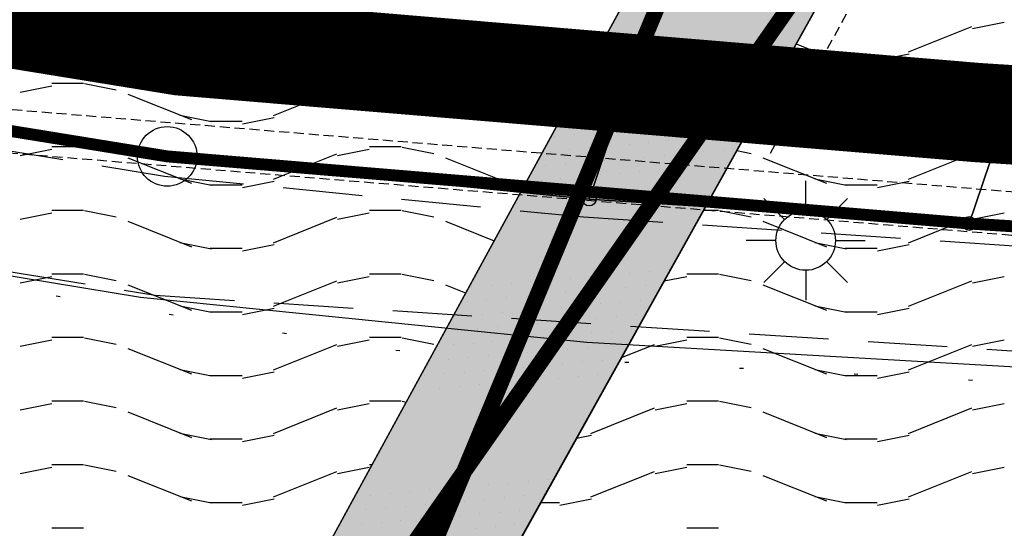
# Model space of a CAD drawing. Extents: x 336088 to 337211, y 5744830 to 5745711.
# Drawn here: x 336326 to 336351, y 5745406 to 5745418 of the extents above; entities that cross this region are included whole.
import ezdxf

# ---------------------------------------------------------------- set-up
doc = ezdxf.new("R2010")
doc.units = 0
for name, pattern in [('BAUGRENZE', [11.9, 3.5, -1.5, 0.4, -1.5, 3.5, -1.5]), ('DASHED_72', [3, 2, -1]), ('GESTRICHELT2', [0.375, 0.25, -0.125]), ('WASWIRT', [2.79, 0, -1.395, -1.395])]:
    doc.linetypes.add(name, pattern=pattern)
doc.layers.get('0').update_dxf_attribs({"linetype": 'CONTINUOUS'})
for name, color, linetype in [('2_BRUECKE_FUELL', 7, 'GESTRICHELT2'), ('2_BRÜCKE', 7, 'BAUGRENZE'), ('2_GELTUNGSBEREICH_MECKING_', 7, 'CONTINUOUS'), ('2_GELTUNGSBEREICH_SO8_MECK', 7, 'CONTINUOUS'), ('2_NACHRICHTLICH', 7, 'GESTRICHELT2'), ('2_VERKEHRSFLAECHE_BESONDER', 7, 'CONTINUOUS'), ('2_VERKEHRSFLÄCHE_BESONDERE', 7, 'CONTINUOUS'), ('2_WASSERFLÄCHE', 7, 'CONTINUOUS'), ('2_ÜBERSCHWEMMUNGSGEBIET', 5, 'CONTINUOUS'), ('B-PLAN_BEIBLATT', 7, 'CONTINUOUS'), ('K_FLURSTUECK', 250, 'CONTINUOUS'), ('K_GRENZPUNKT', 251, 'CONTINUOUS'), ('K_KATASTERTOP', 252, 'CONTINUOUS'), ('K_TOP_SYMB', 252, 'CONTINUOUS'), ('SPUNDWAND', 17, 'CONTINUOUS')]:
    doc.layers.add(name, color=color, linetype=linetype)

# ---------------------------------------------------------------- blocks, each defined once
blk = doc.blocks.new('*X317')
at = {"color": 0}
for p, q in [((336349.856, 5745418.254), (336350.656, 5745418.414)), ((336348.241, 5745417.662), (336349.84, 5745418.301)), ((336345.411, 5745417.865), (336346.173, 5745417.56)), ((336345.883, 5745417.669), (336346.683, 5745417.509)), ((336346.651, 5745417.52), (336347.451, 5745417.52)), ((336347.458, 5745417.454), (336348.258, 5745417.614)), ((336348.241, 5745416.062), (336349.84, 5745416.701)), ((336349.856, 5745416.654), (336350.656, 5745416.814)), ((336344.682, 5745416.557), (336346.173, 5745415.96)), ((336345.883, 5745416.069), (336346.683, 5745415.909)), ((336346.651, 5745415.92), (336347.451, 5745415.92)), ((336347.458, 5745415.854), (336348.258, 5745416.014)), ((336343.917, 5745415.182), (336344.282, 5745415.109)), ((336349.856, 5745415.054), (336350.656, 5745415.214)), ((336344.575, 5745415), (336346.173, 5745414.36)), ((336348.241, 5745414.462), (336349.84, 5745415.101)), ((336345.883, 5745414.469), (336346.683, 5745414.309)), ((336346.651, 5745414.32), (336347.451, 5745414.32)), ((336347.458, 5745414.254), (336348.258, 5745414.414)), ((336343.08, 5745413.68), (336343.458, 5745413.68)), ((336343.482, 5745413.669), (336344.282, 5745413.509)), ((336348.241, 5745412.862), (336349.84, 5745413.501)), ((336349.856, 5745413.454), (336350.656, 5745413.614)), ((336344.575, 5745413.4), (336346.173, 5745412.76)), ((336345.883, 5745412.869), (336346.683, 5745412.709)), ((336346.651, 5745412.72), (336347.451, 5745412.72)), ((336347.458, 5745412.654), (336348.258, 5745412.814)), ((336342.088, 5745411.9), (336342.656, 5745412.014)), ((336342.658, 5745412.08), (336343.058, 5745412.08)), ((336343.058, 5745412.08), (336343.458, 5745412.08)), ((336343.482, 5745412.069), (336344.282, 5745411.909)), ((336349.856, 5745411.854), (336350.656, 5745412.014)), ((336344.575, 5745411.8), (336346.173, 5745411.16)), ((336348.241, 5745411.262), (336349.84, 5745411.901)), ((336345.883, 5745411.269), (336346.683, 5745411.109)), ((336347.458, 5745411.054), (336348.258, 5745411.214)), ((336346.651, 5745411.12), (336347.451, 5745411.12)), ((336342.658, 5745410.48), (336343.058, 5745410.48)), ((336343.058, 5745410.48), (336343.458, 5745410.48)), ((336343.482, 5745410.469), (336344.282, 5745410.309)), ((336341.013, 5745409.971), (336341.84, 5745410.301)), ((336341.856, 5745410.254), (336342.656, 5745410.414)), ((336348.241, 5745409.662), (336349.84, 5745410.301)), ((336349.856, 5745410.254), (336350.656, 5745410.414)), ((336344.575, 5745410.2), (336346.173, 5745409.56)), ((336345.883, 5745409.669), (336346.683, 5745409.509)), ((336346.651, 5745409.52), (336347.451, 5745409.52)), ((336347.458, 5745409.454), (336348.258, 5745409.614)), ((336341.856, 5745408.654), (336342.656, 5745408.814)), ((336342.658, 5745408.88), (336343.058, 5745408.88)), ((336343.058, 5745408.88), (336343.458, 5745408.88)), ((336343.482, 5745408.869), (336344.282, 5745408.709)), ((336349.856, 5745408.654), (336350.656, 5745408.814)), ((336340.241, 5745408.062), (336341.84, 5745408.701)), ((336344.575, 5745408.6), (336346.173, 5745407.96)), ((336348.241, 5745408.062), (336349.84, 5745408.701)), ((336339.881, 5745407.939), (336340.258, 5745408.014)), ((336345.883, 5745408.069), (336346.683, 5745407.909)), ((336347.458, 5745407.854), (336348.258, 5745408.014)), ((336346.651, 5745407.92), (336347.451, 5745407.92)), ((336342.658, 5745407.28), (336343.058, 5745407.28)), ((336343.058, 5745407.28), (336343.458, 5745407.28)), ((336343.482, 5745407.269), (336344.282, 5745407.109)), ((336340.241, 5745406.462), (336341.84, 5745407.101)), ((336341.856, 5745407.054), (336342.656, 5745407.214)), ((336344.575, 5745407), (336346.173, 5745406.36)), ((336348.241, 5745406.462), (336349.84, 5745407.101)), ((336349.856, 5745407.054), (336350.656, 5745407.214)), ((336338.98, 5745406.32), (336339.451, 5745406.32)), ((336339.458, 5745406.254), (336340.258, 5745406.414)), ((336345.883, 5745406.469), (336346.683, 5745406.309)), ((336346.651, 5745406.32), (336347.451, 5745406.32)), ((336347.458, 5745406.254), (336348.258, 5745406.414)), ((336342.658, 5745405.68), (336343.058, 5745405.68)), ((336343.058, 5745405.68), (336343.458, 5745405.68))]:
    blk.add_line(p, q, dxfattribs=at)
blk = doc.blocks.new('BLOCK_250')
at = {"linetype": 'CONTINUOUS'}
blk.add_circle((0, 0), 0.75, dxfattribs=at)
blk = doc.blocks.new('BLOCK_251')
at = {"linetype": 'CONTINUOUS'}
blk.add_circle((0, 0), 0.175, dxfattribs=at)
blk = doc.blocks.new('BLOCK_1701')
at = {"linetype": 'CONTINUOUS'}
blk.add_circle((0, 0), 0.5, dxfattribs=at)
at = {"layer": 'K_TOP_SYMB'}
for points in [[(0, 0.5), (0, 1)], [(-0.355, 0.355), (-0.705, 0.705)], [(0.355, 0.355), (0.705, 0.705)], [(-0.5, 0), (-1, 0)], [(0.5, 0), (1, 0)], [(-0.355, -0.355), (-0.705, -0.705)], [(0.355, -0.355), (0.705, -0.705)], [(0, -0.5), (0, -1)]]:
    blk.add_lwpolyline(points, dxfattribs=at)
blk = doc.blocks.new('*X351')
at = {"color": 0}
for p, q in [((336325.856, 5745418.254), (336326.656, 5745418.414)), ((336327.482, 5745418.469), (336328.282, 5745418.309)), ((336333.856, 5745418.254), (336334.656, 5745418.414)), ((336335.482, 5745418.469), (336336.282, 5745418.309)), ((336328.575, 5745418.2), (336330.173, 5745417.56)), ((336332.241, 5745417.662), (336333.84, 5745418.301)), ((336336.575, 5745418.2), (336338.173, 5745417.56)), ((336329.883, 5745417.669), (336330.683, 5745417.509)), ((336337.883, 5745417.669), (336338.683, 5745417.509)), ((336340.241, 5745417.662), (336340.435, 5745417.739)), ((336330.651, 5745417.52), (336331.451, 5745417.52)), ((336331.458, 5745417.454), (336332.258, 5745417.614)), ((336338.651, 5745417.52), (336339.451, 5745417.52)), ((336339.458, 5745417.454), (336340.258, 5745417.614)), ((336325.856, 5745416.654), (336326.656, 5745416.814)), ((336326.658, 5745416.88), (336327.058, 5745416.88)), ((336327.058, 5745416.88), (336327.458, 5745416.88)), ((336327.482, 5745416.869), (336328.282, 5745416.709)), ((336332.241, 5745416.062), (336333.84, 5745416.701)), ((336333.856, 5745416.654), (336334.656, 5745416.814)), ((336334.658, 5745416.88), (336335.058, 5745416.88)), ((336335.058, 5745416.88), (336335.458, 5745416.88)), ((336335.482, 5745416.869), (336336.282, 5745416.709)), ((336328.575, 5745416.6), (336330.173, 5745415.96)), ((336336.575, 5745416.6), (336338.173, 5745415.96)), ((336329.883, 5745416.069), (336330.683, 5745415.909)), ((336330.651, 5745415.92), (336331.451, 5745415.92)), ((336331.458, 5745415.854), (336332.258, 5745416.014)), ((336337.883, 5745416.069), (336338.683, 5745415.909)), ((336338.651, 5745415.92), (336339.442, 5745415.92)), ((336325.856, 5745415.054), (336326.656, 5745415.214)), ((336326.658, 5745415.28), (336327.058, 5745415.28)), ((336327.058, 5745415.28), (336327.458, 5745415.28)), ((336327.482, 5745415.269), (336328.282, 5745415.109)), ((336333.856, 5745415.054), (336334.656, 5745415.214)), ((336334.658, 5745415.28), (336335.058, 5745415.28)), ((336335.058, 5745415.28), (336335.458, 5745415.28)), ((336335.482, 5745415.269), (336336.282, 5745415.109)), ((336328.575, 5745415), (336330.173, 5745414.36)), ((336332.241, 5745414.462), (336333.84, 5745415.101)), ((336336.575, 5745415), (336338.173, 5745414.36)), ((336329.883, 5745414.469), (336330.683, 5745414.309)), ((336337.883, 5745414.469), (336338.575, 5745414.331)), ((336330.651, 5745414.32), (336331.451, 5745414.32)), ((336331.458, 5745414.254), (336332.258, 5745414.414)), ((336326.658, 5745413.68), (336327.058, 5745413.68)), ((336327.058, 5745413.68), (336327.458, 5745413.68)), ((336334.658, 5745413.68), (336335.058, 5745413.68)), ((336335.058, 5745413.68), (336335.458, 5745413.68)), ((336325.856, 5745413.454), (336326.656, 5745413.614)), ((336327.482, 5745413.669), (336328.282, 5745413.509)), ((336332.241, 5745412.862), (336333.84, 5745413.501)), ((336333.856, 5745413.454), (336334.656, 5745413.614)), ((336335.482, 5745413.669), (336336.282, 5745413.509)), ((336328.575, 5745413.4), (336330.173, 5745412.76)), ((336336.575, 5745413.4), (336337.8, 5745412.91)), ((336329.883, 5745412.869), (336330.683, 5745412.709)), ((336330.651, 5745412.72), (336331.451, 5745412.72)), ((336331.458, 5745412.654), (336332.258, 5745412.814)), ((336325.856, 5745411.854), (336326.656, 5745412.014)), ((336326.658, 5745412.08), (336327.058, 5745412.08)), ((336327.058, 5745412.08), (336327.458, 5745412.08)), ((336327.482, 5745412.069), (336328.282, 5745411.909)), ((336333.856, 5745411.854), (336334.656, 5745412.014)), ((336334.658, 5745412.08), (336335.058, 5745412.08)), ((336335.058, 5745412.08), (336335.458, 5745412.08)), ((336335.482, 5745412.069), (336336.282, 5745411.909)), ((336328.575, 5745411.8), (336330.173, 5745411.16)), ((336332.241, 5745411.262), (336333.84, 5745411.901)), ((336336.575, 5745411.8), (336337.083, 5745411.597)), ((336329.883, 5745411.269), (336330.683, 5745411.109)), ((336331.458, 5745411.054), (336332.258, 5745411.214)), ((336330.651, 5745411.12), (336331.451, 5745411.12)), ((336326.658, 5745410.48), (336327.058, 5745410.48)), ((336327.058, 5745410.48), (336327.458, 5745410.48)), ((336327.482, 5745410.469), (336328.282, 5745410.309)), ((336334.658, 5745410.48), (336335.058, 5745410.48)), ((336335.058, 5745410.48), (336335.458, 5745410.48)), ((336335.482, 5745410.469), (336336.282, 5745410.309)), ((336325.856, 5745410.254), (336326.656, 5745410.414)), ((336332.241, 5745409.662), (336333.84, 5745410.301)), ((336333.856, 5745410.254), (336334.656, 5745410.414)), ((336328.575, 5745410.2), (336330.173, 5745409.56)), ((336329.883, 5745409.669), (336330.683, 5745409.509)), ((336330.651, 5745409.52), (336331.451, 5745409.52)), ((336331.458, 5745409.454), (336332.258, 5745409.614)), ((336325.856, 5745408.654), (336326.656, 5745408.814)), ((336326.658, 5745408.88), (336327.058, 5745408.88)), ((336327.058, 5745408.88), (336327.458, 5745408.88)), ((336327.482, 5745408.869), (336328.282, 5745408.709)), ((336333.856, 5745408.654), (336334.656, 5745408.814)), ((336334.658, 5745408.88), (336335.058, 5745408.88)), ((336335.058, 5745408.88), (336335.458, 5745408.88)), ((336335.482, 5745408.869), (336335.583, 5745408.849)), ((336328.575, 5745408.6), (336330.173, 5745407.96)), ((336332.241, 5745408.062), (336333.84, 5745408.701)), ((336329.883, 5745408.069), (336330.683, 5745407.909)), ((336331.458, 5745407.854), (336332.258, 5745408.014)), ((336330.651, 5745407.92), (336331.451, 5745407.92)), ((336326.658, 5745407.28), (336327.058, 5745407.28)), ((336327.058, 5745407.28), (336327.458, 5745407.28)), ((336327.482, 5745407.269), (336328.282, 5745407.109)), ((336334.658, 5745407.28), (336334.727, 5745407.28)), ((336325.856, 5745407.054), (336326.656, 5745407.214)), ((336328.575, 5745407), (336330.173, 5745406.36)), ((336332.241, 5745406.462), (336333.84, 5745407.101)), ((336333.856, 5745407.054), (336334.656, 5745407.214)), ((336329.883, 5745406.469), (336330.683, 5745406.309)), ((336330.651, 5745406.32), (336331.451, 5745406.32)), ((336331.458, 5745406.254), (336332.258, 5745406.414)), ((336326.658, 5745405.68), (336327.058, 5745405.68)), ((336327.058, 5745405.68), (336327.458, 5745405.68))]:
    blk.add_line(p, q, dxfattribs=at)
blk = doc.blocks.new('*U359')
at = {"layer": '2_BRUECKE_FUELL', "color": 7, "linetype": 'CONTINUOUS'}
for p, q in [((336326.084, 5745391.443), (336343.664, 5745423.657)), ((336348.637, 5745423.657), (336330.692, 5745391.443))]:
    blk.add_line(p, q, dxfattribs=at)
at = {"layer": '2_BRUECKE_FUELL', "color": 7, "linetype": 'CONTINUOUS', "extrusion": (0, 0, -1)}
for points in [[(-336343.664, 5745423.657), (-336330.692, 5745391.443), (-336326.084, 5745391.443)], [(-336343.664, 5745423.657), (-336348.637, 5745423.657), (-336330.692, 5745391.443)]]:
    blk.add_solid(points, dxfattribs=at)
blk = doc.blocks.new('*X440')
at = {"color": 0}
for p, q in [((336344.77, 5745417.426, -3), (336344.77, 5745417.426, -3)), ((336341.782, 5745417.165, -3), (336341.782, 5745417.165, -3)), ((336342.28, 5745417.208, -3), (336342.28, 5745417.208, -3)), ((336342.778, 5745417.252, -3), (336342.778, 5745417.252, -3)), ((336343.276, 5745417.295, -3), (336343.276, 5745417.295, -3)), ((336343.774, 5745417.339, -3), (336343.774, 5745417.339, -3)), ((336344.272, 5745417.383, -3), (336344.272, 5745417.383, -3)), ((336340.287, 5745417.034, -3), (336340.287, 5745417.034, -3)), ((336340.785, 5745417.078, -3), (336340.785, 5745417.078, -3)), ((336341.284, 5745417.121, -3), (336341.284, 5745417.121, -3)), ((336343.161, 5745416.93, -3), (336343.161, 5745416.93, -3)), ((336343.659, 5745416.974, -3), (336343.659, 5745416.974, -3)), ((336344.157, 5745417.018, -3), (336344.157, 5745417.018, -3)), ((336344.655, 5745417.061, -3), (336344.655, 5745417.061, -3)), ((336340.172, 5745416.669, -3), (336340.172, 5745416.669, -3)), ((336340.67, 5745416.713, -3), (336340.67, 5745416.713, -3)), ((336341.168, 5745416.756, -3), (336341.168, 5745416.756, -3)), ((336341.667, 5745416.8, -3), (336341.667, 5745416.8, -3)), ((336342.165, 5745416.843, -3), (336342.165, 5745416.843, -3)), ((336342.663, 5745416.887, -3), (336342.663, 5745416.887, -3)), ((336344.042, 5745416.653, -3), (336344.042, 5745416.653, -3)), ((336344.54, 5745416.696, -3), (336344.54, 5745416.696, -3)), ((336341.551, 5745416.435, -3), (336341.551, 5745416.435, -3)), ((336342.05, 5745416.478, -3), (336342.05, 5745416.478, -3)), ((336342.548, 5745416.522, -3), (336342.548, 5745416.522, -3)), ((336343.046, 5745416.565, -3), (336343.046, 5745416.565, -3)), ((336343.544, 5745416.609, -3), (336343.544, 5745416.609, -3)), ((336340.057, 5745416.304, -3), (336340.057, 5745416.304, -3)), ((336340.555, 5745416.348, -3), (336340.555, 5745416.348, -3)), ((336341.053, 5745416.391, -3), (336341.053, 5745416.391, -3)), ((336342.433, 5745416.157, -3), (336342.433, 5745416.157, -3)), ((336342.931, 5745416.201, -3), (336342.931, 5745416.201, -3)), ((336343.429, 5745416.244, -3), (336343.429, 5745416.244, -3)), ((336343.927, 5745416.288, -3), (336343.927, 5745416.288, -3)), ((336344.425, 5745416.331, -3), (336344.425, 5745416.331, -3)), ((336339.942, 5745415.939, -3), (336339.942, 5745415.939, -3)), ((336340.44, 5745415.983, -3), (336340.44, 5745415.983, -3)), ((336340.938, 5745416.026, -3), (336340.938, 5745416.026, -3)), ((336341.436, 5745416.07, -3), (336341.436, 5745416.07, -3)), ((336341.935, 5745416.113, -3), (336341.935, 5745416.113, -3)), ((336343.812, 5745415.923, -3), (336343.812, 5745415.923, -3)), ((336344.31, 5745415.966, -3), (336344.31, 5745415.966, -3)), ((336339.444, 5745415.895, -3), (336339.444, 5745415.895, -3)), ((336340.823, 5745415.661, -3), (336340.823, 5745415.661, -3)), ((336341.321, 5745415.705, -3), (336341.321, 5745415.705, -3)), ((336341.819, 5745415.748, -3), (336341.819, 5745415.748, -3)), ((336342.318, 5745415.792, -3), (336342.318, 5745415.792, -3)), ((336342.816, 5745415.836, -3), (336342.816, 5745415.836, -3)), ((336343.314, 5745415.879, -3), (336343.314, 5745415.879, -3)), ((336339.329, 5745415.53, -3), (336339.329, 5745415.53, -3)), ((336339.827, 5745415.574, -3), (336339.827, 5745415.574, -3)), ((336340.325, 5745415.618, -3), (336340.325, 5745415.618, -3)), ((336342.202, 5745415.427, -3), (336342.202, 5745415.427, -3)), ((336342.701, 5745415.471, -3), (336342.701, 5745415.471, -3)), ((336343.199, 5745415.514, -3), (336343.199, 5745415.514, -3)), ((336343.697, 5745415.558, -3), (336343.697, 5745415.558, -3)), ((336339.214, 5745415.166, -3), (336339.214, 5745415.166, -3)), ((336339.712, 5745415.209, -3), (336339.712, 5745415.209, -3)), ((336340.21, 5745415.253, -3), (336340.21, 5745415.253, -3)), ((336340.708, 5745415.296, -3), (336340.708, 5745415.296, -3)), ((336341.206, 5745415.34, -3), (336341.206, 5745415.34, -3)), ((336341.704, 5745415.383, -3), (336341.704, 5745415.383, -3)), ((336343.582, 5745415.193, -3), (336343.582, 5745415.193, -3)), ((336340.593, 5745414.931, -3), (336340.593, 5745414.931, -3)), ((336341.091, 5745414.975, -3), (336341.091, 5745414.975, -3)), ((336341.589, 5745415.018, -3), (336341.589, 5745415.018, -3)), ((336342.087, 5745415.062, -3), (336342.087, 5745415.062, -3)), ((336342.585, 5745415.106, -3), (336342.585, 5745415.106, -3)), ((336343.084, 5745415.149, -3), (336343.084, 5745415.149, -3)), ((336339.099, 5745414.801, -3), (336339.099, 5745414.801, -3)), ((336339.597, 5745414.844, -3), (336339.597, 5745414.844, -3)), ((336340.095, 5745414.888, -3), (336340.095, 5745414.888, -3)), ((336341.972, 5745414.697, -3), (336341.972, 5745414.697, -3)), ((336342.47, 5745414.741, -3), (336342.47, 5745414.741, -3)), ((336342.969, 5745414.784, -3), (336342.969, 5745414.784, -3)), ((336343.467, 5745414.828, -3), (336343.467, 5745414.828, -3)), ((336338.984, 5745414.436, -3), (336338.984, 5745414.436, -3)), ((336339.482, 5745414.479, -3), (336339.482, 5745414.479, -3)), ((336339.98, 5745414.523, -3), (336339.98, 5745414.523, -3)), ((336340.478, 5745414.566, -3), (336340.478, 5745414.566, -3)), ((336340.976, 5745414.61, -3), (336340.976, 5745414.61, -3)), ((336341.474, 5745414.653, -3), (336341.474, 5745414.653, -3)), ((336339.727, 5745411.966, -3), (336339.727, 5745411.966, -3)), ((336340.225, 5745412.009, -3), (336340.225, 5745412.009, -3)), ((336340.723, 5745412.053, -3), (336340.723, 5745412.053, -3)), ((336341.221, 5745412.097, -3), (336341.221, 5745412.097, -3)), ((336341.719, 5745412.14, -3), (336341.719, 5745412.14, -3)), ((336342.217, 5745412.184, -3), (336342.217, 5745412.184, -3)), ((336337.236, 5745411.748, -3), (336337.236, 5745411.748, -3)), ((336337.735, 5745411.792, -3), (336337.735, 5745411.792, -3)), ((336338.233, 5745411.835, -3), (336338.233, 5745411.835, -3)), ((336338.731, 5745411.879, -3), (336338.731, 5745411.879, -3)), ((336339.229, 5745411.922, -3), (336339.229, 5745411.922, -3)), ((336341.106, 5745411.732, -3), (336341.106, 5745411.732, -3)), ((336341.604, 5745411.775, -3), (336341.604, 5745411.775, -3)), ((336338.118, 5745411.47, -3), (336338.118, 5745411.47, -3)), ((336338.616, 5745411.514, -3), (336338.616, 5745411.514, -3)), ((336339.114, 5745411.557, -3), (336339.114, 5745411.557, -3)), ((336339.612, 5745411.601, -3), (336339.612, 5745411.601, -3)), ((336340.11, 5745411.644, -3), (336340.11, 5745411.644, -3)), ((336340.608, 5745411.688, -3), (336340.608, 5745411.688, -3)), ((336337.121, 5745411.383, -3), (336337.121, 5745411.383, -3)), ((336337.619, 5745411.427, -3), (336337.619, 5745411.427, -3)), ((336339.497, 5745411.236, -3), (336339.497, 5745411.236, -3)), ((336339.995, 5745411.279, -3), (336339.995, 5745411.279, -3)), ((336340.493, 5745411.323, -3), (336340.493, 5745411.323, -3)), ((336340.991, 5745411.367, -3), (336340.991, 5745411.367, -3)), ((336341.489, 5745411.41, -3), (336341.489, 5745411.41, -3)), ((336337.006, 5745411.018, -3), (336337.006, 5745411.018, -3)), ((336337.504, 5745411.062, -3), (336337.504, 5745411.062, -3)), ((336338.002, 5745411.105, -3), (336338.002, 5745411.105, -3)), ((336338.501, 5745411.149, -3), (336338.501, 5745411.149, -3)), ((336338.999, 5745411.192, -3), (336338.999, 5745411.192, -3)), ((336340.378, 5745410.958, -3), (336340.378, 5745410.958, -3)), ((336340.876, 5745411.002, -3), (336340.876, 5745411.002, -3)), ((336341.374, 5745411.045, -3), (336341.374, 5745411.045, -3)), ((336337.887, 5745410.74, -3), (336337.887, 5745410.74, -3)), ((336338.386, 5745410.784, -3), (336338.386, 5745410.784, -3)), ((336338.884, 5745410.827, -3), (336338.884, 5745410.827, -3)), ((336339.382, 5745410.871, -3), (336339.382, 5745410.871, -3)), ((336339.88, 5745410.914, -3), (336339.88, 5745410.914, -3)), ((336336.891, 5745410.653, -3), (336336.891, 5745410.653, -3)), ((336337.389, 5745410.697, -3), (336337.389, 5745410.697, -3)), ((336338.769, 5745410.462, -3), (336338.769, 5745410.462, -3)), ((336339.267, 5745410.506, -3), (336339.267, 5745410.506, -3)), ((336339.765, 5745410.55, -3), (336339.765, 5745410.55, -3)), ((336340.263, 5745410.593, -3), (336340.263, 5745410.593, -3)), ((336340.761, 5745410.637, -3), (336340.761, 5745410.637, -3)), ((336341.259, 5745410.68, -3), (336341.259, 5745410.68, -3)), ((336336.776, 5745410.288, -3), (336336.776, 5745410.288, -3)), ((336337.274, 5745410.332, -3), (336337.274, 5745410.332, -3)), ((336337.772, 5745410.375, -3), (336337.772, 5745410.375, -3)), ((336338.27, 5745410.419, -3), (336338.27, 5745410.419, -3)), ((336340.148, 5745410.228, -3), (336340.148, 5745410.228, -3)), ((336340.646, 5745410.272, -3), (336340.646, 5745410.272, -3)), ((336341.144, 5745410.315, -3), (336341.144, 5745410.315, -3)), ((336337.159, 5745409.967, -3), (336337.159, 5745409.967, -3)), ((336337.657, 5745410.01, -3), (336337.657, 5745410.01, -3)), ((336338.155, 5745410.054, -3), (336338.155, 5745410.054, -3)), ((336338.653, 5745410.097, -3), (336338.653, 5745410.097, -3)), ((336339.152, 5745410.141, -3), (336339.152, 5745410.141, -3)), ((336339.65, 5745410.185, -3), (336339.65, 5745410.185, -3)), ((336336.163, 5745409.88, -3), (336336.163, 5745409.88, -3)), ((336336.661, 5745409.923, -3), (336336.661, 5745409.923, -3)), ((336338.538, 5745409.732, -3), (336338.538, 5745409.732, -3)), ((336339.036, 5745409.776, -3), (336339.036, 5745409.776, -3)), ((336339.535, 5745409.82, -3), (336339.535, 5745409.82, -3)), ((336340.033, 5745409.863, -3), (336340.033, 5745409.863, -3)), ((336340.531, 5745409.907, -3), (336340.531, 5745409.907, -3)), ((336336.048, 5745409.515, -3), (336336.048, 5745409.515, -3)), ((336336.546, 5745409.558, -3), (336336.546, 5745409.558, -3)), ((336337.044, 5745409.602, -3), (336337.044, 5745409.602, -3)), ((336337.542, 5745409.645, -3), (336337.542, 5745409.645, -3)), ((336338.04, 5745409.689, -3), (336338.04, 5745409.689, -3)), ((336339.918, 5745409.498, -3), (336339.918, 5745409.498, -3)), ((336340.416, 5745409.542, -3), (336340.416, 5745409.542, -3)), ((336336.929, 5745409.237, -3), (336336.929, 5745409.237, -3)), ((336337.427, 5745409.28, -3), (336337.427, 5745409.28, -3)), ((336337.925, 5745409.324, -3), (336337.925, 5745409.324, -3)), ((336338.423, 5745409.367, -3), (336338.423, 5745409.367, -3)), ((336338.921, 5745409.411, -3), (336338.921, 5745409.411, -3)), ((336339.42, 5745409.455, -3), (336339.42, 5745409.455, -3)), ((336335.933, 5745409.15, -3), (336335.933, 5745409.15, -3)), ((336336.431, 5745409.193, -3), (336336.431, 5745409.193, -3)), ((336337.672, 5745406.767, -3), (336337.672, 5745406.767, -3)), ((336338.17, 5745406.811, -3), (336338.17, 5745406.811, -3)), ((336338.668, 5745406.854, -3), (336338.668, 5745406.854, -3)), ((336339.167, 5745406.898, -3), (336339.167, 5745406.898, -3)), ((336334.684, 5745406.506, -3), (336334.684, 5745406.506, -3)), ((336335.182, 5745406.549, -3), (336335.182, 5745406.549, -3)), ((336335.68, 5745406.593, -3), (336335.68, 5745406.593, -3)), ((336336.178, 5745406.636, -3), (336336.178, 5745406.636, -3)), ((336336.676, 5745406.68, -3), (336336.676, 5745406.68, -3)), ((336337.174, 5745406.723, -3), (336337.174, 5745406.723, -3)), ((336338.553, 5745406.489, -3), (336338.553, 5745406.489, -3)), ((336339.051, 5745406.533, -3), (336339.051, 5745406.533, -3)), ((336336.063, 5745406.271, -3), (336336.063, 5745406.271, -3)), ((336336.561, 5745406.315, -3), (336336.561, 5745406.315, -3)), ((336337.059, 5745406.358, -3), (336337.059, 5745406.358, -3)), ((336337.557, 5745406.402, -3), (336337.557, 5745406.402, -3)), ((336338.055, 5745406.446, -3), (336338.055, 5745406.446, -3)), ((336334.569, 5745406.141, -3), (336334.569, 5745406.141, -3)), ((336335.067, 5745406.184, -3), (336335.067, 5745406.184, -3)), ((336335.565, 5745406.228, -3), (336335.565, 5745406.228, -3)), ((336336.944, 5745405.993, -3), (336336.944, 5745405.993, -3)), ((336337.442, 5745406.037, -3), (336337.442, 5745406.037, -3)), ((336337.94, 5745406.081, -3), (336337.94, 5745406.081, -3)), ((336338.438, 5745406.124, -3), (336338.438, 5745406.124, -3)), ((336334.453, 5745405.776, -3), (336334.453, 5745405.776, -3)), ((336334.952, 5745405.819, -3), (336334.952, 5745405.819, -3)), ((336335.45, 5745405.863, -3), (336335.45, 5745405.863, -3)), ((336335.948, 5745405.906, -3), (336335.948, 5745405.906, -3)), ((336336.446, 5745405.95, -3), (336336.446, 5745405.95, -3)), ((336338.323, 5745405.759, -3), (336338.323, 5745405.759, -3)), ((336333.955, 5745405.732, -3), (336333.955, 5745405.732, -3)), ((336337.327, 5745405.672, -3), (336337.327, 5745405.672, -3)), ((336337.825, 5745405.716, -3), (336337.825, 5745405.716, -3))]:
    blk.add_line(p, q, dxfattribs=at)

msp = doc.modelspace()

# ---------------------------------------------------------------- linework, layer by layer
at = {"layer": '2_BRÜCKE', "color": 252, "linetype": 'CONTINUOUS', "const_width": 0.4}
for points in [[(336330.033, 5745390.259), (336344.813, 5745425.761)], [(336326.084, 5745391.443), (336348.637, 5745423.657)]]:
    msp.add_lwpolyline(points, dxfattribs=at)
at = {"layer": '2_BRÜCKE', "color": 7, "linetype": 'CONTINUOUS'}
msp.add_lwpolyline([(336326.084, 5745391.443), (336344.813, 5745425.761), (336348.637, 5745423.657), (336330.033, 5745390.259), (336326.084, 5745391.443)], close=True, dxfattribs=at)
at = {"layer": '2_GELTUNGSBEREICH_MECKING_', "linetype": 'DASHED_72', "const_width": 2.5, "flags": 128}
msp.add_lwpolyline([(336422.109, 5745419.283), (336419.591, 5745418.844), (336413.958, 5745417.135), (336408.683, 5745415.508), (336403.426, 5745414.611), (336397.954, 5745414.426), (336365.584, 5745415.435), (336356.483, 5745415.718), (336349.978, 5745416.137), (336329.907, 5745417.815), (336319.662, 5745419.477), (336309.555, 5745421.698), (336299.924, 5745425.014), (336287.714, 5745430.832), (336275.793, 5745437.58), (336264.336, 5745444.881), (336253.141, 5745453.008), (336208.025, 5745490.894), (336206.392, 5745489.014), (336205.839, 5745489.664), (336205.54, 5745489.3), (336196.982, 5745496.12), (336196.175, 5745496.86), (336196.117, 5745496.895), (336197.924, 5745499.01), (336199.907, 5745501.174), (336195.395, 5745504.98)], dxfattribs=at)
at = {"layer": '2_GELTUNGSBEREICH_MECKING_', "linetype": 'CONTINUOUS', "const_width": 0.3, "flags": 128}
msp.add_lwpolyline([(336423.914, 5745416.755), (336420.24, 5745416.115), (336414.777, 5745414.457), (336409.334, 5745412.779), (336403.71, 5745411.819), (336397.958, 5745411.625), (336365.497, 5745412.636), (336356.35, 5745412.921), (336349.771, 5745413.344), (336329.566, 5745415.034), (336319.137, 5745416.726), (336308.796, 5745418.998), (336298.863, 5745422.418), (336286.421, 5745428.347), (336274.35, 5745435.179), (336262.76, 5745442.565), (336251.416, 5745450.8)], dxfattribs=at)
at = {"layer": '2_GELTUNGSBEREICH_SO8_MECK', "linetype": 'CONTINUOUS', "const_width": 0.3, "flags": 128}
msp.add_lwpolyline([(336423.914, 5745416.755), (336420.24, 5745416.115), (336414.777, 5745414.457), (336409.334, 5745412.779), (336403.71, 5745411.819), (336397.958, 5745411.625), (336365.497, 5745412.636), (336356.35, 5745412.921), (336349.771, 5745413.344), (336329.566, 5745415.034), (336319.137, 5745416.726), (336308.796, 5745418.998), (336298.863, 5745422.418), (336286.421, 5745428.347), (336274.35, 5745435.179), (336262.76, 5745442.565), (336251.416, 5745450.8)], dxfattribs=at)
at = {"layer": '2_NACHRICHTLICH', "flags": 128}
for points in [[(336365.524, 5745412.935), (336325.037, 5745416.257, -0.12942), (336282.123, 5745432.994), (336263.173, 5745447.654)], [(336365.42, 5745411.851), (336324.929, 5745415.17, -0.129519), (336281.436, 5745432.132), (336262.462, 5745446.735)]]:
    msp.add_lwpolyline(points, format="xyb", dxfattribs=at)
msp.add_lwpolyline([(336344.763, 5745415.116), (336348.144, 5745421.297)], dxfattribs=at)
at = {"layer": '2_VERKEHRSFLÄCHE_BESONDERE', "linetype": 'CONTINUOUS', "flags": 128}
msp.add_lwpolyline([(336348.637, 5745423.657), (336344.813, 5745425.761), (336327.162, 5745393.417), (336326.084, 5745391.443), (336330.033, 5745390.259), (336331.038, 5745392.098)], close=True, dxfattribs=at)
at = {"layer": '2_ÜBERSCHWEMMUNGSGEBIET', "linetype": 'WASWIRT', "flags": 128}
msp.add_lwpolyline([(336584.075, 5745119.262), (336597.912, 5745138.511), (336569.583, 5745184.269), (336565.773, 5745198.45), (336562.116, 5745212.559), (336562.116, 5745222.018), (336564.745, 5745232.688), (336568.406, 5745234.321), (336575.458, 5745224.618), (336598.946, 5745190.857), (336619.272, 5745170.072), (336639.08, 5745196.614), (336591.552, 5745260.184), (336572.589, 5745317.727), (336569.249, 5745326.769), (336558.717, 5745344.689), (336543.075, 5745364.255), (336532.343, 5745374.006), (336520.102, 5745383.96), (336507.353, 5745393.432), (336493.479, 5745400.828), (336479.395, 5745406.273), (336460.893, 5745411.499), (336449.833, 5745413.594), (336432.116, 5745414.248), (336423.796, 5745412.938), (336410.908, 5745409.102), (336404.015, 5745407.925), (336398.131, 5745407.572), (336365.293, 5745408.595), (336335.093, 5745410.158), (336312.452, 5745413.845), (336294.544, 5745419.838), (336278.283, 5745427.843), (336262.193, 5745437.893), (336248.941, 5745447.019), (336239.063, 5745455.44), (336228.345, 5745464.565), (336213.024, 5745477.176), (336203.623, 5745483.692), (336193.697, 5745473.542), (336195.33, 5745471.843), (336209.72, 5745459.349), (336246.86, 5745429.018), (336279.755, 5745409.279), (336289.915, 5745404.489), (336299.791, 5745400.488), (336324.753, 5745394.747), (336334.852, 5745391.431), (336342.803, 5745387.066), (336350.024, 5745381.977), (336357.39, 5745381.171), (336385.517, 5745379.538), (336429.117, 5745378.211), (336445.381, 5745376.861), (336465.452, 5745371.859), (336486.587, 5745362.534), (336498.39, 5745354.672), (336508.339, 5745346.969), (336521.559, 5745333.465), (336536.321, 5745311.19), (336541.163, 5745298.263), (336543.357, 5745289.04), (336542.752, 5745276.615), (336536.116, 5745238.447), (336533.998, 5745218.248), (336534.696, 5745198.097), (336543.071, 5745175.656), (336551.908, 5745156.165), (336559.81, 5745143.924), (336565.972, 5745136.203), (336575.326, 5745124.132), (336580.945, 5745119.574), (336584.075, 5745119.262)], close=True, dxfattribs=at)
at = {"layer": 'B-PLAN_BEIBLATT', "linetype": 'CONTINUOUS', "const_width": 0.3, "flags": 128}
msp.add_lwpolyline([(336423.914, 5745416.755), (336420.24, 5745416.115), (336414.777, 5745414.457), (336409.334, 5745412.779), (336403.71, 5745411.819), (336397.958, 5745411.625), (336365.497, 5745412.636), (336356.35, 5745412.921), (336349.771, 5745413.344), (336329.566, 5745415.034), (336319.137, 5745416.726), (336308.796, 5745418.998), (336298.863, 5745422.418), (336286.421, 5745428.347), (336274.35, 5745435.179), (336262.76, 5745442.565), (336251.416, 5745450.8)], dxfattribs=at)
at = {"layer": 'K_FLURSTUECK'}
for points in [[(336340.195, 5745413.961), (336349.891, 5745442.639), (336389.113, 5745560.419), (336398.574, 5745557.205), (336378.497, 5745498.026), (336349.771, 5745413.344), (336340.195, 5745413.961)], [(336356.35, 5745412.921), (336349.771, 5745413.344), (336378.497, 5745498.026), (336398.574, 5745557.205), (336442.464, 5745542.29), (336416.106, 5745464.902), (336397.958, 5745411.625), (336370.849, 5745412.469), (336365.497, 5745412.636), (336356.35, 5745412.921)]]:
    msp.add_lwpolyline(points, close=True, dxfattribs=at)
for points in [[(336316.877, 5745469.462), (336341.906, 5745449.088), (336346.907, 5745445.08), (336349.891, 5745442.639), (336340.195, 5745413.961), (336329.566, 5745415.034), (336319.137, 5745416.726), (336308.796, 5745418.998), (336298.863, 5745422.418), (336286.421, 5745428.347), (336274.35, 5745435.179), (336262.76, 5745442.565), (336261.87, 5745443.211), (336251.416, 5745450.8)], [(336251.416, 5745450.8), (336261.87, 5745443.211), (336262.76, 5745442.565), (336274.35, 5745435.179), (336286.421, 5745428.347), (336298.863, 5745422.418), (336308.796, 5745418.998), (336319.137, 5745416.726), (336329.566, 5745415.034), (336340.195, 5745413.961), (336349.771, 5745413.344), (336356.35, 5745412.921), (336365.497, 5745412.636)]]:
    msp.add_lwpolyline(points, dxfattribs=at)
at = {"layer": 'K_KATASTERTOP', "linetype": 'DASHED_72'}
for points in [[(336194.149, 5745492.799), (336204.062, 5745484.714), (336204.469, 5745485.305), (336249.892, 5745448.051), (336253.312, 5745445.572), (336260.14, 5745440.314), (336270.714, 5745433.614), (336284.818, 5745425.568), (336296.603, 5745419.827), (336305.259, 5745416.864), (336316.638, 5745413.58), (336329.261, 5745411.539), (336364.34, 5745409.269), (336396.8, 5745408.227)], [(336208.006, 5745486.603), (336251.109, 5745450.404), (336262.476, 5745442.158), (336274.091, 5745434.748), (336286.19, 5745427.906), (336298.674, 5745421.964), (336308.663, 5745418.532), (336319.038, 5745416.238), (336329.5, 5745414.538), (336340.057, 5745413.51), (336356.323, 5745412.422), (336397.669, 5745410.777)]]:
    msp.add_lwpolyline(points, dxfattribs=at)
at = {"layer": 'SPUNDWAND'}
msp.add_lwpolyline([(336255.543, 5745443.219), (336260.013, 5745440.091), (336270.773, 5745433.244), (336278.02, 5745429.007), (336288.003, 5745423.69), (336295.572, 5745420.277), (336302.511, 5745417.587), (336307.782, 5745415.838), (336313.098, 5745414.395), (336318.587, 5745413.184), (336328.889, 5745411.492), (336340.14, 5745410.358), (336354.01, 5745409.558), (336374.334, 5745408.919), (336396.8, 5745408.227), (336402.148, 5745408.238), (336405.809, 5745408.564), (336410.124, 5745409.397), (336420.704, 5745412.599), (336425.662, 5745413.619), (336431.799, 5745414.286)], dxfattribs=at)

# ---------------------------------------------------------------- block references
at = {"layer": '2_BRUECKE_FUELL', "color": 7, "linetype": 'CONTINUOUS'}
msp.add_blockref('*U359', (0, 0), dxfattribs=at)
at = {"layer": '2_VERKEHRSFLAECHE_BESONDER', "linetype": 'CONTINUOUS'}
msp.add_blockref('*X440', (0, 0), dxfattribs=at)
at = {"layer": '2_WASSERFLÄCHE', "color": 113, "linetype": 'CONTINUOUS'}
for name in ['*X351', '*X317']:
    msp.add_blockref(name, (0, 0), dxfattribs=at)
at = {"layer": 'K_GRENZPUNKT'}
for name, p in [('BLOCK_250', (336329.566, 5745415.034)), ('BLOCK_251', (336340.195, 5745413.961)), ('BLOCK_251', (336349.771, 5745413.344))]:
    msp.add_blockref(name, p, dxfattribs=at)
at = {"layer": 'K_TOP_SYMB', "xscale": 1.5, "yscale": 1.5}
msp.add_blockref('BLOCK_1701', (336345.652, 5745412.916), dxfattribs=at)

doc.saveas('drawing.dxf')
